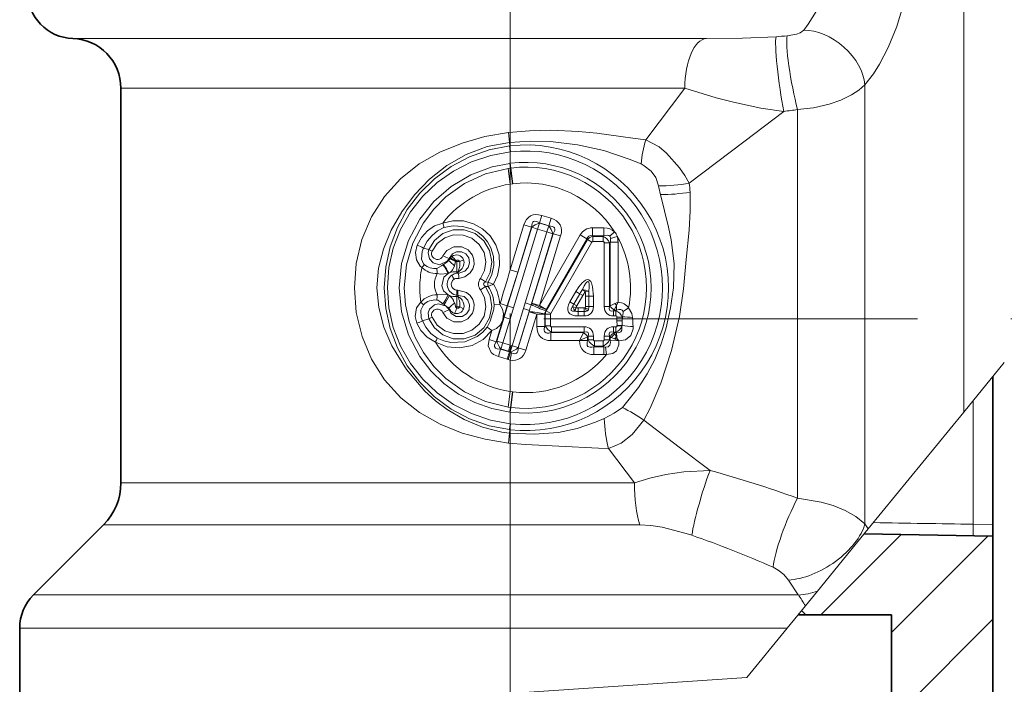
# Model space of a CAD drawing. Extents: x 0 to 210, y 0 to 297.
# Drawn here: x 76 to 108, y 136 to 157 of the extents above; entities that cross this region are included whole.
import ezdxf

# ---------------------------------------------------------------- set-up
doc = ezdxf.new("R2010")
doc.units = 0
doc.linetypes.add('DASHDOT', pattern=[18.5, 12, -3, 0.5, -3])

msp = doc.modelspace()

# ---------------------------------------------------------------- linework, layer by layer
at = {"color": 7, "linetype": 'DASHDOT', "lineweight": 13}
for p, q in [((92.130692, 199.923706), (92.130692, 114.315041)), ((93.206566, 147.752792), (131.851059, 147.752792))]:
    msp.add_line(p, q, dxfattribs=at)
at = {"color": 7, "lineweight": 13}
for p, q in [((106.697678, 144.762222), (106.697678, 163.913879)), ((98.432549, 156.753571), (78.082298, 156.753571)), ((103.522247, 155.268021), (103.522247, 141.171387)), ((97.737968, 155.154404), (79.630692, 155.154404)), ((96.481194, 153.495453), (97.737976, 155.154419)), ((99.630692, 153.434616), (100.919632, 154.411087)), ((101.357185, 154.474899), (101.357185, 141.998856)), ((92.109085, 153.418152), (92.075577, 153.737564)), ((92.121391, 153.30806), (92.109085, 153.418152)), ((97.878937, 152.107544), (99.630692, 153.434616)), ((92.121391, 153.30806), (92.108498, 153.30658)), ((92.108498, 153.30658), (92.130692, 153.115036)), ((92.142822, 153.116409), (92.121391, 153.30806)), ((92.142822, 153.116409), (92.130692, 153.115036)), ((92.130692, 153.115036), (92.130692, 152.746216)), ((92.130692, 152.746216), (92.118362, 152.74469)), ((92.137993, 152.593613), (92.118362, 152.74469)), ((92.130692, 152.746216), (92.149612, 152.595093)), ((92.061462, 152.583023), (92.137993, 152.593613)), ((92.061462, 152.583038), (92.130692, 152.080505)), ((92.149612, 152.595093), (92.137993, 152.593613)), ((92.137993, 152.593613), (92.202454, 152.090042)), ((92.149605, 152.595108), (92.212669, 152.091354)), ((92.130692, 152.080505), (92.202454, 152.090042)), ((92.130692, 152.080505), (92.130692, 149.326126)), ((92.212669, 152.091354), (92.202454, 152.090057)), ((93.012306, 150.633224), (93.070999, 150.825195)), ((93.067062, 150.832596), (93.141403, 151.07576)), ((93.37455, 150.738586), (93.067062, 150.832596)), ((93.070999, 150.825195), (93.067062, 150.832596)), ((93.367149, 150.73465), (93.070999, 150.825195)), ((93.448891, 150.98175), (93.141403, 151.07576)), ((93.37455, 150.738586), (93.448891, 150.98175)), ((92.048851, 148.168488), (92.820343, 150.691925)), ((92.130692, 149.326126), (92.573242, 150.773651)), ((92.240814, 148.109787), (93.012306, 150.633224)), ((92.373848, 149.251785), (92.816406, 150.69931)), ((92.816406, 150.69931), (92.573242, 150.773651)), ((92.612534, 148.266418), (93.308456, 150.542679)), ((92.820343, 150.691925), (92.816406, 150.69931)), ((93.012306, 150.633224), (92.820343, 150.691925)), ((93.308456, 150.542679), (93.012306, 150.633224)), ((93.308456, 150.542679), (93.367149, 150.73465)), ((93.308456, 150.542679), (93.500427, 150.483994)), ((93.367149, 150.73465), (93.37455, 150.738586)), ((95.137733, 150.673569), (94.770035, 150.673569)), ((94.770035, 150.419312), (94.770035, 150.673569)), ((95.137733, 150.419312), (95.137733, 150.673569)), ((95.329498, 150.406235), (95.476395, 150.547943)), ((92.804504, 148.207733), (93.500427, 150.483994)), ((92.825455, 148.255981), (93.507828, 150.48793)), ((94.375984, 150.446075), (93.068611, 148.181641)), ((93.068611, 148.181641), (93.750984, 150.413589)), ((94.607841, 150.298737), (93.285561, 148.008484)), ((94.596184, 150.318939), (93.288818, 148.054504)), ((94.752716, 150.215103), (93.430435, 147.924835)), ((93.500427, 150.483994), (93.507828, 150.48793)), ((93.507828, 150.48793), (93.750984, 150.413589)), ((94.596184, 150.318939), (94.375984, 150.446075)), ((94.607841, 150.298737), (94.596184, 150.318939)), ((94.752716, 150.215103), (94.607841, 150.298737)), ((95.137733, 150.419312), (94.770035, 150.419312)), ((94.781693, 150.399109), (94.770035, 150.419312)), ((95.117546, 150.399109), (94.781693, 150.399109)), ((94.781693, 150.231827), (94.781693, 150.399109)), ((95.117546, 150.231827), (94.781693, 150.231827)), ((95.117546, 150.399109), (95.137733, 150.419312)), ((95.117546, 150.231827), (95.117546, 150.399109)), ((95.151001, 150.198364), (95.318283, 150.198364)), ((95.151001, 150.198364), (95.151001, 148.147934)), ((95.318283, 150.198364), (95.338478, 150.218567)), ((95.318283, 150.198364), (95.318283, 148.147934)), ((95.338478, 150.218567), (95.592743, 150.218567)), ((95.338478, 150.218567), (95.338478, 148.168121)), ((95.356796, 150.328018), (95.56562, 150.39801)), ((95.592743, 150.218567), (95.592743, 148.287018)), ((89.51712, 149.97583), (89.345825, 150.027435)), ((89.51712, 149.97583), (89.623016, 149.926178)), ((90.187706, 149.676178), (90.188652, 149.678528)), ((90.188843, 149.679001), (90.198395, 149.695587)), ((90.198624, 149.695999), (90.200081, 149.698257)), ((90.200256, 149.698517), (90.20919, 149.711288)), ((90.20945, 149.71167), (90.211105, 149.713837)), ((90.211685, 149.714584), (90.213593, 149.716995)), ((90.213791, 149.717255), (90.215744, 149.71965)), ((90.216042, 149.720016), (90.219383, 149.723969)), ((90.219788, 149.724442), (90.223679, 149.728867)), ((90.22406, 149.729294), (90.232185, 149.737686)), ((90.232597, 149.738098), (90.23539, 149.740784)), ((90.235794, 149.74118), (90.246323, 149.75061)), ((90.246323, 149.75061), (90.250015, 149.753632)), ((90.250618, 149.754135), (90.251541, 149.754883)), ((90.252228, 149.755447), (90.255791, 149.758179)), ((90.342178, 149.452911), (90.37941, 149.591736)), ((90.37941, 149.591736), (90.417061, 149.593796)), ((90.379555, 149.592133), (90.381371, 149.596268)), ((90.381569, 149.59671), (90.383202, 149.600113)), ((90.383942, 149.601532), (90.385666, 149.604507)), ((90.385666, 149.604507), (90.395958, 149.61734)), ((90.417419, 149.593811), (90.483322, 149.594208)), ((90.483322, 149.594208), (90.509651, 149.593536)), ((90.633499, 149.65036), (90.509674, 149.593536)), ((89.969444, 149.489182), (89.987671, 149.503372)), ((90.15786, 149.217255), (90.18264, 149.22966)), ((90.275269, 149.326385), (90.338982, 149.450668)), ((90.339409, 149.450668), (90.342049, 149.452545)), ((90.421227, 149.220108), (90.412476, 149.258392)), ((90.412498, 149.258301), (90.449539, 149.256332)), ((90.468872, 149.302612), (90.449539, 149.256332)), ((90.497574, 149.287399), (90.449539, 149.256332)), ((90.456116, 149.221786), (90.449539, 149.256332)), ((90.497574, 149.287399), (90.468872, 149.302612)), ((92.373848, 149.251785), (92.130692, 149.326126)), ((90.135056, 149.206482), (90.15786, 149.217255)), ((90.421227, 149.220108), (90.456116, 149.221786)), ((90.476822, 149.220566), (90.456116, 149.221786)), ((91.333427, 148.937775), (91.177681, 149.046494)), ((91.333427, 148.937775), (91.419342, 148.933334)), ((90.419388, 148.678223), (90.44883, 148.677826)), ((91.333427, 148.792816), (91.177681, 148.684082)), ((91.333427, 148.792816), (91.419342, 148.797256)), ((94.241058, 148.632751), (94.048073, 148.298492)), ((94.241058, 148.632751), (94.364288, 148.5616)), ((94.447731, 148.694443), (94.541344, 148.629684)), ((94.6548, 148.638962), (94.541344, 148.629684)), ((90.136238, 148.52359), (90.181458, 148.501556)), ((90.421234, 148.510513), (90.412468, 148.472168)), ((90.412498, 148.472275), (90.449539, 148.474258)), ((90.421227, 148.510483), (90.456116, 148.508789)), ((90.456116, 148.508789), (90.449539, 148.474258)), ((90.497574, 148.443192), (90.449539, 148.474258)), ((90.468872, 148.427979), (90.449539, 148.474258)), ((90.497574, 148.443192), (90.468872, 148.427979)), ((94.048073, 148.298492), (94.171303, 148.227341)), ((94.171303, 148.227341), (94.364288, 148.5616)), ((94.269882, 148.170425), (94.462868, 148.504684)), ((94.364288, 148.5616), (94.462868, 148.504684)), ((94.660645, 148.482193), (94.546806, 148.482193)), ((94.546806, 148.482193), (94.546806, 148.147934)), ((94.802933, 148.482193), (94.660645, 148.482193)), ((94.660645, 148.482193), (94.660645, 148.147934)), ((94.802933, 148.147934), (94.802933, 148.482193)), ((95.592743, 148.287018), (95.495804, 148.242645)), ((95.592743, 148.287018), (95.546829, 148.191635)), ((89.970383, 148.240646), (90.006889, 148.212677)), ((90.187706, 148.054413), (90.18866, 148.052048)), ((90.188843, 148.051575), (90.209213, 148.019257)), ((90.209465, 148.01889), (90.21106, 148.016815)), ((90.211632, 148.016068), (90.213478, 148.013733)), ((90.213676, 148.013474), (90.215591, 148.011124)), ((90.215858, 148.010803), (90.219238, 148.00679)), ((90.219627, 148.006332), (90.223618, 148.001801)), ((90.224022, 148.001343), (90.227554, 147.99762)), ((90.227554, 147.99762), (90.235786, 147.98941)), ((90.235786, 147.98941), (90.243294, 147.982574)), ((90.24379, 147.982132), (90.246155, 147.980133)), ((90.246155, 147.980133), (90.250008, 147.976959)), ((90.250648, 147.976425), (90.251602, 147.975647)), ((90.41687, 148.136795), (90.378716, 148.138916)), ((90.417419, 148.13678), (90.483322, 148.136383)), ((90.483322, 148.136383), (90.509651, 148.137054)), ((90.633514, 148.080261), (90.509682, 148.137054)), ((91.61422, 148.203156), (91.794174, 148.209808)), ((91.675781, 147.02153), (92.038574, 148.171616)), ((91.794174, 148.209808), (91.805237, 148.245956)), ((92.038574, 148.171616), (91.805229, 148.245956)), ((92.048851, 148.168488), (91.938553, 147.805908)), ((92.048851, 148.168488), (92.038574, 148.171616)), ((92.240814, 148.109787), (92.048851, 148.168488)), ((92.240814, 148.109787), (92.130692, 147.747757)), ((92.556595, 148.083466), (92.191689, 146.889908)), ((92.748566, 148.024765), (92.383659, 146.831207)), ((92.741051, 147.979904), (92.387596, 146.823807)), ((92.556595, 148.083466), (92.612534, 148.266418)), ((92.556595, 148.083466), (92.748566, 148.024765)), ((92.612534, 148.266418), (92.804504, 148.207733)), ((92.741051, 147.979904), (92.742195, 147.987564)), ((92.741051, 147.979904), (92.984207, 147.905563)), ((92.748566, 148.024765), (92.742195, 147.987564)), ((92.80719, 148.213989), (92.804504, 148.207733)), ((92.825455, 148.255981), (92.80719, 148.213989)), ((92.825455, 148.255981), (93.068611, 148.181641)), ((93.068611, 148.181641), (93.288818, 148.054504)), ((93.288818, 148.054504), (93.270554, 148.012512)), ((93.285561, 148.008484), (93.270554, 148.012512)), ((93.430435, 147.924835), (93.285561, 148.008484)), ((94.133041, 148.146286), (94.240387, 148.108414)), ((94.171303, 148.227341), (94.269882, 148.170425)), ((94.219513, 147.996521), (94.240387, 148.108414)), ((94.308846, 147.98912), (94.308846, 148.102951)), ((94.501823, 148.102951), (94.308846, 148.102951)), ((94.308846, 147.846832), (94.308846, 147.98912)), ((94.501823, 147.98912), (94.308846, 147.98912)), ((94.501823, 147.98912), (94.501823, 148.102951)), ((94.501823, 147.846832), (94.501823, 147.98912)), ((94.646973, 148.065979), (94.541344, 148.108414)), ((94.583786, 148.002792), (94.541344, 148.108414)), ((94.660645, 148.147934), (94.546806, 148.147934)), ((94.802933, 148.147934), (94.660645, 148.147934)), ((95.151001, 148.147934), (95.318283, 148.147934)), ((95.318283, 148.147934), (95.338478, 148.168121)), ((95.495804, 148.242645), (95.338478, 148.168121)), ((95.45211, 148.014114), (95.472305, 148.034302)), ((95.45211, 148.014114), (95.526634, 148.014114)), ((95.45211, 147.846832), (95.45211, 148.014114)), ((95.546829, 148.191635), (95.472305, 148.034302)), ((95.472305, 148.034302), (95.546829, 148.034302)), ((95.495804, 148.242645), (95.546829, 148.191635)), ((95.526634, 148.014114), (95.546829, 148.034302)), ((95.526634, 147.846832), (95.526634, 148.014114)), ((95.546829, 148.034302), (95.546829, 148.191635)), ((95.756584, 147.992477), (95.93206, 148.103546)), ((89.51712, 147.754761), (89.314384, 147.69368)), ((89.51712, 147.754761), (89.623016, 147.804413)), ((91.705925, 147.037308), (91.938553, 147.805908)), ((91.892822, 146.980316), (92.130692, 147.747757)), ((91.938553, 147.805908), (92.130692, 147.747757)), ((92.130692, 147.747757), (92.130692, 146.9086)), ((92.984207, 147.905563), (92.630753, 146.749466)), ((92.984207, 147.512024), (92.984207, 147.905563)), ((93.23848, 147.905563), (92.984207, 147.905563)), ((93.23848, 147.905563), (93.239624, 147.913223)), ((93.23848, 147.512024), (93.23848, 147.905563)), ((93.258667, 147.908112), (93.239624, 147.913223)), ((93.258667, 147.532211), (93.258667, 147.908112)), ((93.425949, 147.908112), (93.258667, 147.908112)), ((93.425949, 147.532211), (93.425949, 147.908112)), ((94.308846, 147.846832), (94.501823, 147.846832)), ((95.45211, 147.846832), (95.526634, 147.846832)), ((95.560089, 147.81337), (95.560089, 147.695984)), ((95.560089, 147.81337), (95.727371, 147.81337)), ((95.560089, 147.695984), (95.727371, 147.695984)), ((95.560402, 147.542038), (95.560089, 147.695984)), ((95.7229, 147.542801), (95.727371, 147.695984)), ((95.734451, 147.820435), (95.727371, 147.695984)), ((95.727371, 147.81337), (95.734451, 147.820435)), ((95.727371, 147.81337), (95.727371, 147.695984)), ((91.391914, 147.486893), (91.539703, 147.378586)), ((91.452415, 147.093689), (91.539703, 147.378586)), ((93.23848, 147.512024), (92.984207, 147.512024)), ((93.258667, 147.532211), (93.23848, 147.512024)), ((93.425949, 147.532211), (93.258667, 147.532211)), ((93.459412, 147.331482), (93.439217, 147.311279)), ((93.459412, 147.498764), (94.501823, 147.498764)), ((93.459412, 147.498764), (93.459412, 147.331482)), ((93.459412, 147.331482), (94.501823, 147.331482)), ((94.501823, 147.331482), (94.481628, 147.311279)), ((94.501823, 147.498764), (94.501823, 147.331482)), ((95.45211, 147.498764), (95.526634, 147.498764)), ((95.45211, 147.498764), (95.45211, 147.331482)), ((95.45211, 147.331482), (95.526634, 147.331482)), ((95.45211, 147.331482), (95.472305, 147.311279)), ((95.526634, 147.498764), (95.526634, 147.331482)), ((95.526634, 147.331482), (95.546761, 147.311356)), ((95.560402, 147.542038), (95.559959, 147.528625)), ((95.720436, 147.516815), (95.559959, 147.528625)), ((95.7229, 147.542801), (95.560402, 147.542038)), ((95.7229, 147.542801), (95.720436, 147.516815)), ((91.675781, 147.02153), (91.452415, 147.093689)), ((91.675781, 147.02153), (91.705925, 147.037308)), ((91.705925, 147.037308), (91.892822, 146.980316)), ((93.439217, 147.311279), (93.439217, 147.057007)), ((93.439217, 147.311279), (94.481628, 147.311279)), ((93.439217, 147.057007), (94.361206, 147.057007)), ((94.361206, 147.057007), (94.366196, 147.067596)), ((94.361206, 147.057007), (94.371765, 147.062027)), ((94.366196, 147.067596), (94.481628, 147.311279)), ((94.371368, 147.062424), (94.366592, 147.0672)), ((94.371765, 147.062027), (94.615456, 147.17746)), ((94.615456, 147.062027), (94.371765, 147.062027)), ((94.635651, 147.197647), (94.615456, 147.17746)), ((94.615456, 147.062027), (94.615456, 147.17746)), ((94.635651, 147.082214), (94.615456, 147.062027)), ((94.635651, 147.197647), (94.635651, 147.082214)), ((94.802933, 147.197647), (94.635651, 147.197647)), ((94.802933, 147.082214), (94.635651, 147.082214)), ((94.802933, 147.197647), (94.802933, 147.082214)), ((94.836388, 147.048767), (95.117546, 147.048767)), ((94.836388, 147.048767), (94.836388, 146.88147)), ((95.117546, 147.048767), (95.117546, 146.88147)), ((95.151001, 147.082214), (95.151001, 147.197647)), ((95.151001, 147.197647), (95.318283, 147.197647)), ((95.151001, 147.082214), (95.318283, 147.082214)), ((95.318283, 147.082214), (95.318283, 147.197647)), ((95.318283, 147.197647), (95.338478, 147.17746)), ((95.318283, 147.082214), (95.336761, 147.063736)), ((95.336761, 147.063736), (95.338478, 147.156921)), ((95.336761, 147.063736), (95.605843, 147.050751)), ((95.338478, 147.156921), (95.338478, 147.17746)), ((95.381828, 147.156921), (95.338478, 147.17746)), ((95.338478, 147.156921), (95.381828, 147.156921)), ((95.474815, 147.111877), (95.381828, 147.156921)), ((95.536705, 147.311279), (95.472305, 147.311279)), ((95.492836, 147.267929), (95.472305, 147.311279)), ((95.499382, 147.100143), (95.474823, 147.111877)), ((95.536705, 147.176636), (95.492836, 147.267929)), ((95.549881, 147.153442), (95.499382, 147.100143)), ((95.605843, 147.050751), (95.499382, 147.100143)), ((95.536705, 147.311279), (95.546761, 147.311356)), ((95.536705, 147.311279), (95.536705, 147.176636)), ((95.549881, 147.153442), (95.536705, 147.176636)), ((95.546761, 147.311356), (95.549881, 147.153442)), ((95.614975, 147.046631), (95.605843, 147.050751)), ((95.609215, 147.054626), (95.606102, 147.051056)), ((95.614975, 147.046631), (95.609474, 147.054932)), ((91.823006, 146.783325), (91.754417, 146.541946)), ((91.823006, 146.783325), (91.835442, 146.789703)), ((91.823006, 146.783325), (92.103806, 146.700195)), ((91.835442, 146.789703), (92.071457, 146.716797)), ((91.892822, 146.980316), (92.130692, 146.9086)), ((92.103806, 146.700195), (92.032425, 146.457047)), ((92.071457, 146.716797), (92.130692, 146.9086)), ((92.105667, 146.706299), (92.071457, 146.716797)), ((92.105667, 146.706299), (92.103806, 146.700195)), ((92.13707, 146.690277), (92.103806, 146.700195)), ((92.16436, 146.898254), (92.105667, 146.706299)), ((92.105667, 146.706299), (92.133003, 146.697937)), ((92.16436, 146.898254), (92.130692, 146.9086)), ((92.191689, 146.889908), (92.133003, 146.697937)), ((92.16436, 146.898254), (92.191689, 146.889908)), ((92.191689, 146.889908), (92.383659, 146.831207)), ((92.387596, 146.823807), (92.383659, 146.831207)), ((92.387596, 146.823807), (92.630753, 146.749466)), ((94.836388, 146.88147), (94.8162, 146.861282)), ((94.8162, 146.861282), (94.8162, 146.60701)), ((94.8162, 146.861282), (95.137733, 146.861282)), ((94.836388, 146.88147), (95.117546, 146.88147)), ((95.117546, 146.88147), (95.137733, 146.861282)), ((95.137733, 146.861282), (95.137733, 146.60701)), ((95.137733, 146.861282), (95.193855, 146.847397)), ((95.193855, 146.847397), (95.227325, 146.613159)), ((91.754417, 146.541946), (92.032425, 146.457047)), ((92.064713, 146.447128), (92.032425, 146.457047)), ((92.13707, 146.690277), (92.064713, 146.447128)), ((92.130692, 146.43042), (92.064713, 146.447128)), ((92.175743, 146.666565), (92.130692, 146.43042)), ((92.130692, 145.425079), (92.130692, 146.43042)), ((92.13707, 146.690277), (92.133003, 146.697937)), ((92.175743, 146.666565), (92.13707, 146.690277)), ((94.8162, 146.60701), (95.137733, 146.60701)), ((106.697678, 144.762222), (107.996719, 146.349945)), ((92.061462, 144.922562), (92.130692, 145.425079)), ((92.130692, 145.425079), (92.202461, 145.415543)), ((92.138, 144.911972), (92.202461, 145.415543)), ((92.149612, 144.910492), (92.212685, 145.414246)), ((92.202454, 145.415543), (92.212685, 145.414246)), ((107.001175, 141.160553), (107.001175, 145.133163)), ((92.061462, 144.922562), (92.138, 144.911972)), ((92.137993, 144.911972), (92.118362, 144.760895)), ((92.130684, 144.759369), (92.149612, 144.910492)), ((92.137993, 144.911972), (92.149612, 144.910492)), ((92.118362, 144.760895), (92.130692, 144.759369)), ((92.130692, 144.759369), (92.130692, 144.390549)), ((97.559364, 143.640152), (96.426941, 144.498047)), ((106.697678, 144.762222), (103.62999, 141.012817)), ((92.108498, 144.199005), (92.130692, 144.390549)), ((92.121391, 144.197525), (92.108498, 144.199005)), ((92.121391, 144.197525), (92.109085, 144.087433)), ((92.142822, 144.389175), (92.121391, 144.197525)), ((92.142822, 144.389175), (92.130692, 144.390549)), ((92.109085, 144.087433), (92.075577, 143.768021)), ((92.108276, 144.087509), (92.108986, 144.087433)), ((92.07473, 143.768127), (92.07547, 143.768036)), ((96.117805, 142.489807), (95.284752, 143.589447)), ((98.547104, 142.891876), (97.559364, 143.640152)), ((96.117805, 142.489807), (79.630692, 142.489807)), ((96.295311, 141.146301), (79.074188, 141.146301)), ((103.62999, 141.012817), (101.997597, 139.01767)), ((103.62999, 141.012817), (103.522247, 141.171387)), ((107.630692, 141.14917), (107.001175, 141.160583)), ((102.110329, 138.252792), (104.688599, 140.831055)), ((104.375748, 137.689789), (107.468506, 140.782532)), ((101.382866, 138.892136), (101.067192, 139.373169)), ((101.382866, 138.892136), (76.82003, 138.892136)), ((101.997597, 139.01767), (101.61039, 138.544434)), ((101.027061, 137.831482), (101.61039, 138.544434)), ((104.375748, 134.861359), (107.630692, 138.116302)), ((101.027061, 137.831482), (76.380692, 137.831482)), ((101.027069, 137.831482), (99.72493, 136.239975)), ((76.380692, 134.683685), (99.72493, 136.239975))]:
    msp.add_line(p, q, dxfattribs=at)
at = {"color": 7, "lineweight": 35}
for p, q in [((79.630692, 155.154404), (79.630692, 142.489807)), ((107.630692, 141.14917), (107.630692, 145.902573)), ((79.074188, 141.146301), (76.82003, 138.892136)), ((107.630692, 141.14917), (107.630692, 140.779709)), ((103.498276, 140.851837), (107.630692, 140.779709)), ((107.630692, 132.50676), (107.630692, 140.779709)), ((101.372551, 138.252792), (101.624321, 138.252792)), ((101.485382, 138.391632), (101.624321, 138.252792)), ((101.624321, 138.252792), (104.375748, 138.252792)), ((104.375748, 138.252792), (104.375748, 119.052795)), ((76.380692, 137.831482), (76.380692, 134.683685))]:
    msp.add_line(p, q, dxfattribs=at)
at = {"color": 7, "lineweight": 13}
for points in [[(101.558022, 157.020126), (101.701294, 157.208603), (101.959496, 157.617416), (102.294685, 158.252792)], [(103.522247, 155.268021), (103.794357, 155.61972), (103.991875, 155.932343), (104.26442, 156.458099), (104.54039, 157.14003), (104.729515, 157.748016)], [(101.558022, 157.020126), (101.44249, 156.938919), (101.325302, 156.896301), (101.025528, 156.84111)], [(98.432556, 156.753571), (99.587959, 156.759552), (100.668503, 156.80629)], [(103.522247, 155.268021), (103.32225, 155.094101), (103.089348, 154.941101), (102.747147, 154.774231), (102.375107, 154.64502), (101.873047, 154.532303), (101.357185, 154.474899)], [(97.737976, 155.154419), (98.74839, 154.850723), (99.299675, 154.70462), (100.176949, 154.514938), (100.919632, 154.411087)], [(92.075577, 153.737564), (91.321388, 153.607895), (90.583969, 153.397003), (89.876205, 153.106628), (89.211784, 152.72757), (88.61058, 152.252487), (88.091545, 151.680267), (87.674362, 151.023605), (87.37059, 150.300705), (87.186531, 149.530945), (87.126457, 148.752792)], [(96.481201, 153.495453), (96.067581, 153.554504), (94.915337, 153.71196), (94.324226, 153.767731), (93.432335, 153.805344), (92.753197, 153.791489), (92.075577, 153.737564)], [(92.109085, 153.418152), (91.39505, 153.284119), (90.715118, 153.032104), (90.092758, 152.674271), (89.538185, 152.2323), (89.056366, 151.729889), (88.64785, 151.184616), (88.31292, 150.603027), (88.061028, 149.993256), (87.906723, 149.377533), (87.853806, 148.752792)], [(96.333328, 152.725006), (95.949783, 152.884705), (95.138672, 153.152405), (94.29454, 153.342346), (93.427994, 153.445099), (92.768112, 153.459732), (92.109085, 153.418152)], [(97.878937, 152.107529), (97.739883, 152.357971), (97.568237, 152.603989), (97.150734, 153.074173), (96.911331, 153.272751), (96.481186, 153.495453)], [(88.086243, 148.752792), (88.133995, 149.41507), (88.276009, 150.062927), (88.508858, 150.682495), (88.82737, 151.261169), (89.225769, 151.788437), (89.696808, 152.253571), (90.232025, 152.646652), (90.823769, 152.959473), (91.457901, 153.182068), (92.108498, 153.30658)], [(88.186493, 148.752792), (88.234589, 149.39772), (88.377441, 150.027359), (88.611046, 150.627304), (88.92897, 151.184082), (89.324455, 151.687958), (89.78923, 152.129211), (90.314026, 152.49939), (90.889839, 152.791672), (91.503738, 152.998947), (92.130692, 153.115036)], [(88.561745, 148.752792), (88.637878, 149.525925), (88.862778, 150.26886), (89.226799, 150.953979), (89.682381, 151.52269), (90.233589, 152.001648), (90.863152, 152.375519), (91.551117, 152.631805), (92.118362, 152.74469)], [(96.890953, 152.024017), (96.808006, 152.288086), (96.654671, 152.49559), (96.430634, 152.668274), (96.333313, 152.725006)], [(92.061462, 152.583023), (91.340668, 152.40564), (90.667557, 152.096344), (90.066231, 151.667389), (89.67511, 151.276825), (89.343315, 150.835403), (89.005989, 150.185577), (88.79763, 149.482986), (88.727089, 148.752792)], [(97.692276, 148.714325), (97.778183, 149.662872), (97.876602, 150.605453), (97.913437, 151.220871), (97.905029, 151.82225)], [(97.370872, 148.752792), (97.393883, 149.527115), (97.300316, 150.294403), (97.216599, 150.692719), (96.954071, 151.749176)], [(89.962776, 150.828384), (89.700752, 150.73822), (89.47348, 150.576645), (89.288025, 150.365021), (89.148888, 150.118729)], [(89.962776, 150.828384), (90.291061, 150.90213), (90.627296, 150.896057), (90.952042, 150.809387), (91.246162, 150.645966), (91.490784, 150.415115), (91.670265, 150.130783), (91.77285, 149.810608), (91.79171, 149.475006), (91.725571, 149.145401), (91.593155, 148.865295)], [(90.004066, 150.683548), (89.80088, 150.58432), (89.620163, 150.432999), (89.466652, 150.2435), (89.345825, 150.027435)], [(89.51712, 149.97583), (89.699028, 150.269531), (89.967056, 150.489929), (90.299126, 150.612366), (90.657021, 150.616165), (91.000916, 150.495422), (91.283752, 150.262939), (91.470825, 149.946808), (91.539558, 149.586105), (91.489532, 149.245148), (91.333427, 148.937775)], [(90.004059, 150.683533), (90.302765, 150.73851), (90.603958, 150.723022), (90.891258, 150.638489), (91.087738, 150.532532), (91.261215, 150.393234), (91.404793, 150.22583), (91.514206, 150.034836), (91.599586, 149.754379), (91.609848, 149.461716), (91.544189, 149.176132), (91.419342, 148.933334)], [(89.623016, 149.926178), (89.789444, 150.177567), (90.029221, 150.358673), (90.315025, 150.450714), (90.617096, 150.444168), (90.901154, 150.338837), (91.134827, 150.145508), (91.290482, 149.885269), (91.349075, 149.58812), (91.308174, 149.303299), (91.177681, 149.046494)], [(89.148888, 150.118729), (89.090973, 149.88504), (89.120346, 149.645874), (89.242653, 149.446396), (89.294518, 149.402771)], [(89.345825, 150.027435), (89.303062, 149.914474), (89.285385, 149.66806), (89.351952, 149.514984), (89.372162, 149.495148)], [(89.51712, 149.97583), (89.49511, 149.877319), (89.538177, 149.676483), (89.653725, 149.550247), (89.865631, 149.490906), (90.107887, 149.602386), (90.168533, 149.69014)], [(89.966843, 149.772888), (90.096321, 149.950912), (90.319565, 150.069122), (90.572655, 150.071075), (90.777489, 149.972443), (90.92086, 149.796432), (90.967575, 149.652008), (90.969711, 149.500275), (90.927071, 149.354584), (90.843575, 149.227692), (90.678993, 149.104462), (90.479515, 149.053558)], [(90.168518, 149.690155), (90.277763, 149.844681), (90.410904, 149.909073), (90.563736, 149.908585), (90.704613, 149.837769), (90.800072, 149.709991), (90.829025, 149.55188), (90.784859, 149.3974), (90.677376, 149.279694), (90.476822, 149.220566)], [(89.987671, 149.503372), (90.081314, 149.567413), (90.153641, 149.627045)], [(89.775368, 149.373718), (89.927147, 149.455795), (89.969589, 149.489304)], [(89.787201, 149.207397), (89.895065, 149.189224), (90.135315, 149.20665)], [(90.135887, 148.523804), (89.993332, 148.654144), (89.932152, 148.811722), (90.002983, 149.090317), (90.135323, 149.206635)], [(90.479515, 149.053558), (90.376335, 149.044312), (90.32914, 149.026001)], [(91.333427, 148.792816), (91.292435, 148.827408), (91.280251, 148.848633), (91.278244, 148.874268), (91.28904, 148.898666), (91.333427, 148.937775)], [(94.802933, 148.482193), (94.778709, 148.785141), (94.738693, 148.915649), (94.714745, 148.957214), (94.658066, 149.00618), (94.605667, 149.014313), (94.553535, 148.999374), (94.443672, 148.91571), (94.333252, 148.779068), (94.241058, 148.632751)], [(87.126465, 148.752792), (87.188499, 147.960495), (87.374313, 147.187744), (87.680504, 146.458664), (88.099709, 145.796539), (88.617371, 145.222992), (89.219437, 144.746307), (89.883591, 144.370789), (90.593117, 144.088318), (91.323883, 143.890671), (92.074303, 143.768158)], [(87.853813, 148.752792), (87.908867, 148.117004), (88.069794, 147.491745), (88.325836, 146.88768), (88.796669, 146.125397), (89.393562, 145.434753), (89.735306, 145.124649), (90.105179, 144.843796), (90.649254, 144.520111), (91.240051, 144.274399), (91.866898, 144.120178), (92.107872, 144.087555)], [(88.086243, 148.752792), (88.133995, 148.09053), (88.276001, 147.442703), (88.508842, 146.82312), (88.82737, 146.244415), (89.225479, 145.717484), (89.696892, 145.251938), (90.232941, 144.858353), (90.823326, 144.54631), (91.45211, 144.325073), (92.108498, 144.199005)], [(88.186493, 148.752792), (88.234589, 148.107895), (88.377426, 147.478256), (88.611031, 146.878311), (88.929108, 146.321289), (89.324585, 145.81749), (89.789467, 145.37619), (90.314629, 145.005829), (90.889526, 144.71402), (91.497841, 144.508209), (92.130692, 144.390549)], [(88.561745, 148.752792), (88.637878, 147.979691), (88.862793, 147.236679), (89.226868, 146.551514), (89.582962, 146.090164), (90.002182, 145.684143), (90.476051, 145.341644), (90.992851, 145.070755), (91.544113, 144.875702), (92.118362, 144.760895)], [(92.061462, 144.922562), (91.340797, 145.099884), (90.667831, 145.409088), (90.066559, 145.837906), (89.675461, 146.228317), (89.343712, 146.669571), (89.077881, 147.153412), (88.884628, 147.667542), (88.766731, 148.204376), (88.727089, 148.752792)], [(89.51712, 147.754761), (89.698959, 147.461136), (89.966988, 147.240707), (90.29908, 147.118225), (90.656967, 147.11441), (91.000877, 147.235138), (91.283737, 147.467621), (91.470802, 147.783737), (91.539558, 148.144455), (91.489532, 148.485413), (91.333427, 148.792816)], [(89.623016, 147.804413), (89.789337, 147.553131), (90.028809, 147.372116), (90.315216, 147.279861), (90.617035, 147.286407), (90.900894, 147.391602), (91.134827, 147.585083), (91.290482, 147.845306), (91.349075, 148.142456), (91.303459, 148.441757), (91.177681, 148.684082)], [(89.966942, 147.957474), (90.097816, 147.778351), (90.318619, 147.661713), (90.568779, 147.658615), (90.775284, 147.756409), (90.920128, 147.932693), (90.96743, 148.077744), (90.969719, 148.23024), (90.926773, 148.376633), (90.842583, 148.504013), (90.724762, 148.60144), (90.44883, 148.677826)], [(95.733604, 144.909698), (96.247696, 145.548813), (96.530365, 145.986588), (96.772438, 146.451569), (96.975037, 146.949234), (97.135971, 147.467255), (97.279007, 148.104401), (97.370872, 148.752792)], [(96.426941, 144.498047), (96.628754, 144.888657), (96.963463, 145.693863), (97.311058, 146.742554), (97.571602, 147.825287), (97.692276, 148.714325)], [(89.261734, 148.29332), (89.124893, 148.110031), (89.081497, 147.829636), (89.135582, 147.615082)], [(89.775246, 148.356873), (89.805664, 148.349854), (89.836731, 148.33638), (89.872604, 148.314911), (89.970131, 148.240845)], [(89.787132, 148.52327), (90.093933, 148.535797), (90.135887, 148.523788)], [(90.168503, 148.040436), (90.233612, 147.928268), (90.392075, 147.826447), (90.588905, 147.828995), (90.724899, 147.911224), (90.810394, 148.04715), (90.826378, 148.207962), (90.769081, 148.358795), (90.651375, 148.46698), (90.456116, 148.508789)], [(90.180756, 148.501831), (90.194504, 148.492538), (90.249229, 148.439697), (90.305946, 148.358459), (90.307709, 148.354736), (90.308678, 148.346069), (90.31395, 148.335541), (90.345192, 148.262146)], [(89.343643, 148.209396), (89.262169, 148.028137), (89.276382, 147.802811), (89.314384, 147.69368)], [(89.51712, 147.754761), (89.501137, 147.952789), (89.544167, 148.064606), (89.695122, 148.204041), (89.830902, 148.239532), (90.078072, 148.156464), (90.168518, 148.040436)], [(90.006332, 148.213074), (90.0578, 148.176437), (90.12487, 148.127823), (90.159027, 148.0979)], [(90.378716, 148.138916), (90.358856, 148.213531), (90.349258, 148.250504), (90.345192, 148.262146)], [(91.391914, 147.486893), (91.485878, 147.675934), (91.600479, 148.066727), (91.61422, 148.203156)], [(91.539703, 147.378601), (91.693748, 147.445877), (91.806358, 147.552414), (91.893845, 147.726135), (91.916794, 147.919891), (91.88279, 148.068771), (91.794174, 148.209808)], [(95.734451, 147.820435), (95.763031, 147.943359), (95.756584, 147.992477)], [(96.059853, 147.80069), (96.036125, 147.929382), (95.93206, 148.103546)], [(89.789291, 147.134964), (89.587303, 147.285339), (89.422798, 147.48941), (89.314384, 147.69368)], [(89.728577, 147.009628), (89.4692, 147.161713), (89.264359, 147.385834), (89.135582, 147.615082)], [(89.728577, 147.009628), (90.104866, 146.860184), (90.507843, 146.823059), (90.904335, 146.902985), (91.260063, 147.094925), (91.539703, 147.378586)], [(89.789284, 147.134964), (90.000015, 147.048309), (90.221634, 146.999924), (90.669525, 147.020477), (91.074257, 147.18924), (91.246925, 147.323746), (91.391914, 147.486893)], [(95.546761, 147.311356), (95.614967, 147.303192), (95.686867, 147.339569), (95.713638, 147.388947), (95.720436, 147.516815)], [(95.614975, 147.046631), (95.831177, 147.078934), (96.005058, 147.22406), (96.076157, 147.436844), (96.077461, 147.505035)], [(91.754417, 146.541946), (91.596443, 146.615417), (91.524834, 146.676132), (91.428299, 146.892548), (91.452415, 147.093689)], [(91.823006, 146.783325), (91.712547, 146.794983), (91.664124, 146.815796), (91.626556, 146.863571), (91.624741, 146.913086), (91.668777, 147.0112), (91.675781, 147.02153)], [(95.193855, 146.847397), (95.273727, 146.852615), (95.332062, 146.906464), (95.348152, 146.993668), (95.336761, 147.063736)], [(95.227325, 146.613159), (95.428322, 146.642548), (95.541519, 146.727066), (95.620148, 146.918762), (95.614975, 147.046631)], [(95.147865, 144.554352), (95.4674, 144.722473), (95.733612, 144.909698)], [(92.109085, 144.087433), (92.90036, 144.049011), (93.681168, 144.10733), (94.285736, 144.237076), (94.867912, 144.437561), (95.147873, 144.554367)], [(95.284744, 143.589447), (95.690338, 143.759705), (96.047829, 144.041061), (96.426949, 144.498047)], [(92.075577, 143.768021), (92.617676, 143.718597), (93.692558, 143.670578), (94.967255, 143.603729), (95.284752, 143.589447)], [(96.117798, 142.489807), (96.616608, 142.646759), (97.125534, 142.761047), (97.702728, 142.844498), (98.547104, 142.891876)], [(101.357185, 141.998886), (102.111443, 141.875244), (102.501396, 141.759995), (102.890839, 141.599396), (103.226288, 141.408966), (103.522247, 141.171387)], [(96.295311, 141.146301), (96.643311, 141.126221), (97.007736, 141.070511), (97.781715, 140.869202), (97.962143, 140.809509)], [(100.570923, 139.780792), (100.73941, 139.689041), (100.92083, 139.545868), (101.067192, 139.373169)]]:
    msp.add_lwpolyline(points, dxfattribs=at)
at = {"color": 7, "lineweight": 35}
for centre, radius, start, end in [((78.130692, 158.252792), 1.5, 180.000005, 268.151427), ((78.030685, 155.154404), 1.6, 0, 88.151425), ((77.73069, 142.489807), 1.9, 314.999999, 359.999999), ((77.880692, 137.831482), 1.5, 135, 180.000005)]:
    msp.add_arc(centre, radius, start, end, dxfattribs=at)
at = {"color": 7, "lineweight": 13}
for centre, radius, start, end in [((99.545815, 170.16507), 13.40587, 274.803881, 276.337115), ((99.452652, 166.003403), 11.684769, 277.212302, 279.380641), ((100.363991, 152.345642), 4.049008, 163.504429, 174.623212), ((92.630692, 148.752792), 4.583645, 263.620628, 96.379372), ((92.630692, 148.752792), 4.390809, 263.620628, 96.379365), ((92.630692, 148.752792), 4.024609, 262.863379, 97.136621), ((92.630692, 148.752792), 3.872301, 262.863379, 97.136621), ((92.640633, 148.696289), 3.422738, 98.568994, 141.473476), ((92.630692, 148.752792), 3.364609, 32.244896, 97.136621), ((96.980385, 156.776642), 4.754168, 268.921941, 280.893227), ((94.954132, 151.698685), 2.953337, 2.397916, 7.957882), ((101.855316, 153.023193), 5.063998, 191.379746, 194.570892), ((97.065651, 156.43689), 4.689745, 268.636514, 280.309089), ((88.496483, 150.331085), 1.548282, 13.158878, 18.734478), ((94.759743, 150.236389), 0.436879, 88.651607, 151.348345), ((95.30854, 150.347153), 0.261862, 11.191067, 50.106022), ((94.877586, 150.032257), 0.379204, 104.650417, 135.349583), ((94.780876, 150.199768), 0.03202, 89.425836, 150.857746), ((95.120544, 150.201385), 0.030326, 354.994107, 95.620825), ((94.963379, 150.044205), 0.387092, 23.479539, 66.520462), ((95.239288, 150.332001), 0.117179, 358.058691, 39.448785), ((95.009186, 150.331161), 0.347809, 341.121528, 359.48134), ((92.630692, 148.752792), 3.364609, 348.874121, 29.273487), ((95.028061, 150.225815), 0.564592, 359.264476, 17.762549), ((87.921661, 147.2099), 3.157065, 63.184871, 67.125228), ((89.794518, 149.847672), 0.18785, 155.402732, 336.483387), ((91.576965, 153.417358), 3.984455, 246.164215, 249.299579), ((90.049591, 149.736496), 0.15083, 313.551848, 336.290416), ((94.878143, 154.55542), 6.827163, 226.20994, 228.363963), ((88.448608, 145.455109), 4.565019, 64.978841, 67.608115), ((88.44648, 145.362839), 4.654614, 65.437167, 68.016861), ((88.449028, 146.070862), 4.024833, 61.27556, 64.237062), ((88.449493, 146.173523), 3.935881, 60.563622, 63.587893), ((88.451988, 146.610687), 3.563963, 57.14196, 60.458519), ((90.403572, 149.559814), 0.247503, 21.495392, 126.686977), ((88.462944, 147.835602), 2.628861, 42.668144, 46.999853), ((90.444016, 149.564178), 0.071962, 24.09445, 132.117087), ((86.646744, 149.479065), 3.772324, 356.645004, 1.742952), ((90.051231, 149.523712), 0.464217, 344.563545, 8.659941), ((90.360497, 149.556488), 0.289366, 320.78786, 18.969211), ((92.501541, 148.752426), 3.272288, 168.536584, 179.993667), ((89.775879, 149.898285), 0.690995, 225.831111, 270.936075), ((88.215446, 150.389526), 1.46219, 317.558659, 322.288528), ((89.715752, 149.907257), 0.536777, 230.181026, 276.364552), ((88.392586, 149.192245), 1.394605, 0.619905, 7.477037), ((88.91571, 148.681473), 1.328012, 23.297044, 37.471138), ((88.717995, 148.554459), 1.585219, 24.71762, 36.773172), ((90.011604, 149.483963), 0.30648, 303.751435, 328.938441), ((90.351189, 148.817108), 0.445449, 82.093485, 112.223109), ((89.734932, 149.584595), 0.786247, 338.982405, 346.42139), ((90.25528, 149.624115), 0.414795, 305.737023, 322.737322), ((-36.47937, 187.486374), 134.151965, 342.991883, 343.473705), ((-33.103355, 187.605255), 131.207909, 342.509771, 343.003655), ((90.413361, 148.865295), 0.713452, 151.355421, 208.642516), ((90.468796, 148.865326), 0.358398, 126.132817, 262.364604), ((90.4254, 148.865311), 0.187293, 120.921177, 268.187361), ((92.090126, 150.091919), 2.058418, 207.08011, 211.186297), ((90.466499, 148.868164), 0.35487, 97.330291, 126.103583), ((92.458748, 149.170105), 1.982616, 178.541541, 183.369928), ((91.399284, 148.865295), 0.285395, 140.727237, 219.272804), ((91.81163, 148.865295), 0.398162, 170.159915, 189.840085), ((91.9049, 149.945618), 1.123427, 244.374583, 253.903666), ((92.497299, 148.75293), 3.268042, 180.003547, 188.084808), ((92.332794, 148.612457), 1.914399, 178.031176, 183.052502), ((92.398743, 148.676056), 1.949865, 179.94815, 184.921338), ((91.904861, 147.785049), 1.123338, 106.095616, 115.625458), ((90.477745, 148.159073), 1.137397, 2.221038, 34.127839), ((90.465858, 148.16095), 1.329225, 2.106543, 31.997496), ((96.047867, 147.597717), 1.939946, 145.573379, 150.207963), ((96.049286, 147.596832), 1.827787, 145.590933, 150.218864), ((92.719208, 148.489182), 1.827579, 359.780907, 4.409424), ((92.721207, 148.489258), 1.939414, 359.791336, 4.427218), ((89.775398, 147.833771), 0.68948, 89.024645, 138.1828), ((88.202759, 147.176865), 1.538779, 42.145979, 46.513633), ((89.715294, 147.825348), 0.534752, 83.56481, 134.059825), ((88.392395, 148.538254), 1.39476, 352.527489, 359.384167), ((88.906281, 149.054504), 1.339788, 322.590313, 336.652487), ((88.366989, 149.400375), 2.024247, 324.085844, 333.646062), ((90.351555, 148.913635), 0.445627, 247.5701, 277.855733), ((86.64698, 148.257874), 3.771744, 358.160438, 3.25698), ((89.734932, 148.145981), 0.786247, 13.57861, 21.017595), ((90.25528, 148.106461), 0.414795, 37.262678, 54.262977), ((90.051231, 148.206879), 0.464217, 351.340059, 15.436455), ((90.360497, 148.174103), 0.289366, 341.030789, 39.21214), ((89.794525, 147.882904), 0.187855, 23.460308, 204.595055), ((91.577599, 144.331268), 3.967778, 110.801508, 113.949364), ((90.05481, 147.997406), 0.144687, 23.343568, 43.96197), ((94.814865, 143.005554), 6.899956, 130.374446, 132.436029), ((90.401276, 148.164642), 0.241087, 231.700074, 256.174452), ((90.40374, 148.170486), 0.247193, 255.943523, 338.550706), ((88.492989, 148.83577), 2.060268, 333.934787, 339.060472), ((90.444664, 148.164124), 0.070391, 200.917026, 247.020571), ((90.443687, 148.167084), 0.072642, 248.641135, 335.525035), ((94.760841, 147.509583), 2.077181, 160.360247, 165.639409), ((93.582085, 147.860947), 0.346436, 154.056447, 171.320952), ((93.629585, 147.862518), 0.373707, 157.008441, 172.991562), ((94.595421, 147.976959), 0.492462, 149.443405, 159.886764), ((94.304054, 148.481598), 0.49245, 260.113121, 270.556713), ((94.598213, 147.975616), 0.381724, 149.316937, 159.638132), ((94.304291, 148.48468), 0.381707, 260.361638, 270.683249), ((94.507698, 148.211594), 0.222394, 268.48793, 290.021741), ((94.506493, 148.220428), 0.117449, 267.726316, 287.283839), ((94.429077, 148.143433), 0.117717, 342.677252, 2.19132), ((94.582413, 148.067352), 0.064177, 271.219924, 358.780175), ((94.438301, 148.142181), 0.222285, 339.935652, 1.480124), ((95.649185, 148.345016), 0.357625, 209.652537, 240.347599), ((95.372467, 147.65921), 0.387095, 23.479651, 66.520346), ((87.747742, 151.018127), 3.675129, 292.186815, 295.232192), ((93.459076, 147.908203), 0.033119, 150.635246, 179.623826), ((95.529678, 147.816406), 0.030277, 354.925983, 95.074013), ((96.341805, 155.196777), 7.401395, 265.292945, 267.816803), ((85.816994, 147.040039), 10.271026, 2.594802, 4.247118), ((93.613579, 147.686386), 0.387095, 203.479645, 246.520348), ((93.456367, 147.529175), 0.030277, 174.92598, 275.074015), ((95.371956, 147.686981), 0.387875, 293.513532, 333.97346), ((95.529854, 147.5289), 0.029984, 264.51009, 358.865445), ((96.340431, 151.686401), 4.189527, 261.523432, 266.401403), ((88.422951, 147.720444), 1.486539, 331.43495, 336.804454), ((92.225029, 147.151154), 0.531564, 192.369003, 222.85446), ((94.304749, 147.00058), 0.357625, 29.652532, 60.347597), ((94.990555, 147.236389), 0.387092, 203.479535, 246.520464), ((94.833351, 147.079178), 0.030277, 174.92598, 275.074015), ((94.963379, 147.236389), 0.387095, 293.479654, 336.520349), ((95.12056, 147.079224), 0.030326, 264.994104, 5.620828), ((95.649185, 147.00058), 0.357625, 119.652524, 150.347599), ((95.753693, 146.896072), 0.45427, 125.048947, 144.951053), ((96.14521, 146.533295), 0.885541, 133.405588, 139.204146), ((96.757751, 147.817307), 1.378297, 208.7936, 213.58133), ((92.642067, 148.812073), 3.425801, 211.743108, 261.414136), ((92.630692, 148.752792), 3.364609, 262.863379, 320.51135), ((95.139526, 147.240662), 0.633643, 269.838511, 277.965282), ((92.927292, 139.405945), 6.17837, 55.500413, 62.983305), ((100.926109, 144.889648), 5.788662, 183.321011, 192.978816), ((88.210953, 105.535164), 38.760695, 70.174272, 74.533872), ((85.248215, -1070.39502), 1211.750823, 88.97139, 89.123034), ((114.128258, 140.96434), 7.128941, 178.422873, 181.396017), ((87.133064, 109.560532), 33.072692, 66.026961, 70.886661), ((101.240013, 141.138809), 2.251791, 273.638228, 289.654625), ((97.503006, 136.107834), 4.775625, 30.677409, 35.664325)]:
    msp.add_arc(centre, radius, start, end, dxfattribs=at)
for centre, major_axis, ratio, start_param, end_param in [((101.357185, 155.335327), (0.293343, -1.572884), 0.116146, 3.413839805, 5.269401494), ((102.136612, 155.705276), (1.206078, -1.051369), 0.655126, 0.587402305, 2.519368177), ((98.455704, 155.154404), (0, -1.599998), 0.448583, 3.173857439, 4.712390752), ((100.919632, 155.263351), (0.226326, -1.583908), 0.088677, 3.357216109, 5.267817069), ((93.381027, 149.939774), (0.594452, -1.117989), 0.537051, 2.648745371, 3.634437422), ((93.381012, 149.939789), (0.498627, -0.937775), 0.282465, 2.648744017, 3.634441273), ((93.012306, 150.633224), (0.264885, 0.140839), 0.537067, 1.077937056, 2.063655597), ((92.614998, 150.173965), (1.117989, 0.594452), 0.537051, 5.790338024, 6.776030075), ((93.308456, 150.542679), (0.140839, -0.264885), 0.537067, 1.077937056, 2.063655597), ((92.615021, 150.173981), (0.937775, 0.498627), 0.282465, 5.790336671, 6.776033927), ((94.576866, 149.657852), (0.894958, 0.894737), 0.537183, 6.273602768, 6.776236693), ((95.094078, 149.657288), (0.436096, -0.755356), 0.343963, 2.800457497, 3.48273021), ((94.577011, 149.657928), (0.750481, 0.750381), 0.282565, 6.273552007, 6.776248757), ((94.130424, 147.0961), (-0.498474, -1.860336), 0.103844, 2.575964354, 3.707220826), ((94.541344, 148.629684), (-0.193184, 0.051765), 0.22696, 4.146764256, 5.27801388), ((94.952126, 148.519333), (0.949303, 0.54808), 0.41052, 2.52349306, 3.759691945), ((94.986069, 147.272934), (0.894844, 0.894653), 0.537223, 6.163065079, 6.720999105), ((92.984207, 147.905563), (-0.375824, 0.056168), 0.131925, 3.989197365, 5.435580596), ((92.985352, 147.913223), (-0.375824, 0.056168), 0.131925, 3.989197365, 5.435580596), ((93.050354, 148.139648), (-0.34848, 0.151527), 0.101403, 0.843530975, 2.298061663), ((93.068611, 148.181641), (-0.34848, 0.151527), 0.101403, 0.843530996, 2.298061657), ((94.952164, 148.519363), (0.860466, 0.496788), 0.201296, 2.694500954, 3.588684263), ((94.240387, 148.108414), (0.099998, -0.173203), 0.410518, 4.265290076, 5.159487782), ((94.130417, 148.519348), (0.592484, -0.592476), 0.537064, 5.790325969, 6.776041473), ((94.541344, 148.108414), (0.141418, 0.141418), 0.537067, 4.48709469, 4.937683478), ((95.823509, 148.519348), (-0.592468, -0.592468), 0.537068, 5.790324592, 6.776045397), ((95.823509, 148.519333), (-0.497528, -0.497528), 0.284246, 5.790324257, 6.776046204), ((94.98597, 147.272751), (0.75061, 0.750557), 0.282544, 6.16302401, 6.776188359), ((94.000496, 148.073303), (-0.89534, -0.895348), 0.537051, 5.790338024, 6.776030075), ((94.000481, 148.073288), (-0.751015, -0.751015), 0.282465, 5.790336671, 6.776033927), ((94.130424, 146.826248), (-0.592468, -0.592468), 0.537068, 2.648731938, 3.634452743), ((94.130424, 146.826248), (-0.497528, -0.497528), 0.284246, 2.648731604, 3.63445355), ((95.823517, 146.826233), (0.592484, -0.592476), 0.537064, 2.648733131, 3.63444902), ((95.823517, 146.826248), (0.497536, -0.497536), 0.284244, 2.648733807, 3.634450987), ((95.37748, 147.623322), (-0.89534, -0.895348), 0.53705, 5.796262604, 6.776028946), ((95.377464, 147.623291), (-0.751015, -0.751015), 0.282465, 5.790336671, 6.776033927), ((91.898407, 146.980316), (0.088448, 0.286667), 0.017785, 1.576283932, 2.303658925), ((91.822914, 147.583466), (0.594505, -1.118103), 0.537023, 5.875580887, 6.776007572), ((92.191689, 146.889908), (0.264885, 0.140839), 0.537067, 4.21952971, 5.205248251), ((91.822952, 147.583405), (0.498657, -0.937836), 0.282456, 5.875569661, 6.77601812), ((98.547104, 142.153015), (-0.571693, -1.811951), 0.125992, 4.332461957, 5.586502857), ((96.723854, 142.489807), (0, 1.900002), 0.31897, 1.570796327, 2.35619449), ((101.357185, 141.124283), (-0.723785, -1.756737), 0.193779, 4.272758145, 5.658987465), ((101.876801, 140.716675), (1.586327, 1.045738), 0.533401, 3.871934419, 5.737503536)]:
    msp.add_ellipse(centre, major_axis=major_axis, ratio=ratio, start_param=start_param, end_param=end_param, dxfattribs=at)

doc.saveas('drawing.dxf')
